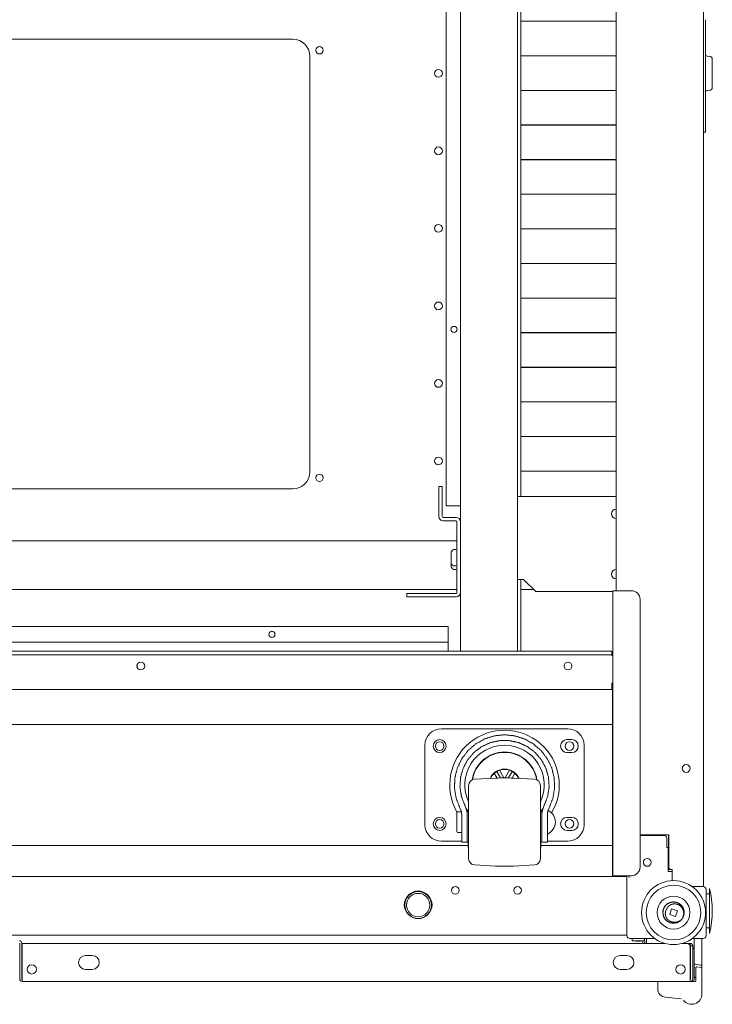
# Model space of a CAD drawing. Units: millimetres. Extents: x -7 to 10380, y -7 to 6431.
# Drawn here: x 4313 to 4713, y 401 to 970 of the extents above; entities that cross this region are included whole.
import ezdxf

# ---------------------------------------------------------------- set-up
doc = ezdxf.new("R2010")
doc.units = ezdxf.units.MM
doc.layers.add('Trimetric', color=7, linetype='Continuous')

msp = doc.modelspace()

# ---------------------------------------------------------------- linework, layer by layer
at = {"layer": 'Trimetric', "color": 193, "linetype": 'Continuous', "lineweight": 18}
for p, q in [((4708.11, 1408.86), (4708.11, 468.86)), ((4567.61, 679.77), (4567.61, 1272.85)), ((4600.61, 604.87), (4600.61, 1272.85)), ((4602.61, 694.37), (4602.61, 1272.86)), ((4657.61, 639.87), (4657.61, 1237.86)), ((4602.61, 604.87), (4602.61, 646.38)), ((4567.61, 604.87), (4567.61, 638.86)), ((4655.68, 475.16), (4655.68, 639.86)), ((4658.18, 639.86), (4666.48, 639.86)), ((4671.48, 634.86), (4671.48, 480.16)), ((3968.18, 604.86), (4653.18, 604.86)), ((4655.18, 604.86), (4655.18, 602.86)), ((3968.18, 602.86), (4653.18, 602.86)), ((4655.18, 602.36), (4655.68, 602.36)), ((4655.68, 586.36), (4655.18, 586.36)), ((4655.18, 585.36), (4655.18, 586.36)), ((4655.18, 582.86), (3966.18, 582.86)), ((4688.11, 498.76), (4671.48, 498.76)), ((4671.48, 498.46), (4685.21, 498.46)), ((4686.91, 496.76), (4686.91, 491.46)), ((4687.91, 498.76), (4687.91, 498.16)), ((4687.91, 478.86), (4687.91, 498.16)), ((4687.91, 498.16), (4688.11, 498.16)), ((4688.11, 479.86), (4688.11, 498.76)), ((4686.91, 491.46), (4687.71, 491.46)), ((4687.71, 491.46), (4687.71, 477.66)), ((4687.91, 478.86), (4689.11, 478.86)), ((4690.11, 478.86), (4689.11, 478.86)), ((4690.11, 472.35), (4690.11, 478.86)), ((4658.81, 474.66), (3962.42, 474.66)), ((4655.68, 474.66), (4655.68, 475.16)), ((4657.68, 474.66), (4657.68, 475.09)), ((4666.48, 475.16), (4658.18, 475.16)), ((4663.41, 474.66), (4658.81, 474.66)), ((4663.91, 440.56), (4663.91, 474.16)), ((4665.11, 474.16), (4665.11, 474.36)), ((4687.71, 477.66), (4690.11, 477.66)), ((4690.11, 472.35), (4690.11, 477.66)), ((4701.64, 468.86), (4706.41, 468.86)), ((4701.64, 468.86), (4707.91, 468.86)), ((4709.61, 467.16), (4709.61, 440.56)), ((4663.91, 440.86), (3957.38, 440.86)), ((4679.98, 438.86), (4665.61, 438.86)), ((4707.91, 438.86), (4701.64, 438.86))]:
    msp.add_line(p, q, dxfattribs=at)
at = {"layer": 'Trimetric', "color": 3, "linetype": 'Continuous', "lineweight": 18}
for p, q in [((4559.41, 1188.86), (4559.41, 688.86)), ((4657.61, 969.02), (4602.61, 969.02)), ((4602.61, 968.95), (4657.61, 968.95)), ((4657.61, 949.02), (4602.61, 949.02)), ((4602.61, 948.95), (4657.61, 948.95)), ((4657.61, 929.02), (4602.61, 929.02)), ((4602.61, 928.95), (4657.61, 928.95)), ((4657.61, 909.02), (4602.61, 909.02)), ((4602.61, 908.95), (4657.61, 908.95)), ((4657.61, 889.02), (4602.61, 889.02)), ((4602.61, 888.95), (4657.61, 888.95)), ((4657.61, 869.02), (4602.61, 869.02)), ((4602.61, 868.95), (4657.61, 868.95)), ((4657.61, 849.02), (4602.61, 849.02)), ((4602.61, 848.95), (4657.61, 848.95)), ((4657.61, 829.02), (4602.61, 829.02)), ((4602.61, 828.95), (4657.61, 828.95)), ((4657.61, 809.02), (4602.61, 809.02)), ((4602.61, 808.95), (4657.61, 808.95)), ((4657.61, 789.02), (4602.61, 789.02)), ((4602.61, 788.95), (4657.61, 788.95)), ((4657.61, 769.02), (4602.61, 769.02)), ((4602.61, 768.95), (4657.61, 768.95)), ((4657.61, 749.02), (4602.61, 749.02)), ((4602.61, 748.95), (4657.61, 748.95)), ((4657.61, 729.02), (4602.61, 729.02)), ((4602.61, 728.95), (4657.61, 728.95)), ((4657.61, 709.02), (4602.61, 709.02)), ((4602.61, 708.95), (4657.61, 708.95)), ((4559.41, 688.86), (4567.61, 688.86)), ((4565, 663.67), (4563.92, 663.67)), ((4563.92, 654.2), (4565, 654.2)), ((4563.92, 652.13), (4565, 652.13)), ((4560.61, 619.16), (4060.61, 619.16)), ((4560.61, 619.16), (4560.61, 610.16)), ((4560.61, 610.16), (4060.61, 610.16)), ((4560.61, 604.86), (4560.61, 610.16)), ((4380.7, 597.08), (4380.7, 595.65)), ((4380.77, 595.46), (4380.77, 597.27)), ((4655.18, 582.86), (4655.61, 582.86)), ((4655.61, 582.86), (4655.61, 563.11)), ((3968.61, 562.61), (4655.61, 562.61)), ((4556.61, 560.11), (4629.61, 560.11)), ((4655.61, 560.11), (4655.61, 495.11)), ((4632.01, 553.86), (4629.21, 553.86)), ((4547.11, 504.61), (4547.11, 550.61)), ((4629.21, 546.36), (4632.01, 546.36)), ((4639.11, 550.61), (4639.11, 504.61)), ((4587.18, 534.38), (4588.61, 535.41)), ((4588.61, 535.41), (4590.21, 536.13)), ((4588.61, 535.41), (4590.76, 531.69)), ((4592.76, 531.72), (4590.21, 536.13)), ((4596.01, 536.13), (4593.46, 531.72)), ((4597.61, 535.41), (4595.47, 531.69)), ((4596.01, 536.13), (4597.61, 535.41)), ((4597.61, 535.41), (4599.04, 534.38)), ((4587.88, 531.58), (4575.77, 530.95)), ((4587.18, 534.38), (4588.77, 531.63)), ((4597.45, 531.63), (4599.04, 534.38)), ((4610.45, 530.95), (4598.35, 531.58)), ((4568.36, 512.18), (4566.06, 512.18)), ((4567.88, 512.96), (4567.27, 514.45)), ((4571.2, 512.96), (4570.12, 515.9)), ((4616.1, 515.9), (4615.02, 512.96)), ((4618.95, 514.45), (4618.34, 512.96)), ((4632.01, 508.86), (4629.21, 508.86)), ((4629.21, 501.36), (4632.01, 501.36)), ((4568.36, 495.11), (4556.61, 495.11)), ((4566.06, 500.18), (4568.36, 500.18)), ((4629.61, 495.11), (4617.86, 495.11)), ((4052.17, 492.61), (4572.06, 492.61)), ((4571.56, 494.61), (4568.36, 494.61)), ((4571.56, 494.61), (4572.06, 494.61)), ((4572.06, 491.41), (4572.06, 494.61)), ((4572.06, 494.61), (4572.36, 494.61)), ((4572.06, 491.41), (4572.36, 491.41)), ((4613.86, 494.61), (4614.16, 494.61)), ((4613.86, 491.41), (4614.16, 491.41)), ((4614.16, 494.61), (4614.66, 494.61)), ((4614.16, 491.41), (4614.16, 494.61)), ((4614.16, 492.61), (4655.61, 492.61)), ((4617.86, 494.61), (4614.66, 494.61)), ((4655.61, 492.11), (4655.61, 474.66)), ((4575.77, 481.42), (4587.88, 480.78)), ((4598.35, 480.78), (4610.45, 481.42)), ((4688.61, 452.77), (4689.65, 456.02)), ((4689.65, 456.02), (4693.01, 454.95)), ((4691.97, 451.7), (4688.61, 452.77)), ((4693.01, 454.95), (4691.97, 451.7)), ((4675.26, 438.36), (4675.26, 436.06)), ((4702.76, 437.86), (4702.76, 424.58)), ((4707.26, 437.86), (4707.26, 423.96)), ((4702.76, 424.29), (4702.76, 417.09)), ((4703.17, 424.08), (4706.67, 423.47)), ((4703.76, 414.56), (4703.76, 422.08)), ((4706.85, 422.14), (4704.35, 422.58)), ((4707.26, 423.67), (4707.26, 421.64)), ((4707.26, 406.86), (4707.26, 421.64)), ((4702.76, 416.35), (4702.76, 414.86)), ((4681.66, 409.88), (4681.66, 413.56)), ((4700.51, 414.06), (4703.26, 414.06)), ((4701.38, 414.36), (4702.26, 414.36)), ((4695.15, 403.96), (4686.14, 404.91)), ((4695.2, 404.46), (4695.21, 404.46))]:
    msp.add_line(p, q, dxfattribs=at)
at = {"layer": 'Trimetric', "color": 40, "linetype": 'Continuous', "lineweight": 18}
for p, q in [((4709.31, 969.86), (4709.31, 907.86)), ((4712.2, 948.61), (4710.22, 948.78)), ((4710.22, 928.94), (4712.2, 929.12)), ((4709.31, 904.86), (4708.11, 904.86))]:
    msp.add_line(p, q, dxfattribs=at)
at = {"layer": 'Trimetric', "color": 71, "linetype": 'Continuous', "lineweight": 18}
for p, q in [((4150.61, 958.66), (4470.61, 958.66)), ((4480.61, 948.66), (4480.61, 708.66)), ((4470.61, 698.66), (4150.61, 698.66)), ((4565.6, 668.72), (4057.12, 668.72)), ((4565.6, 640.66), (4057.12, 640.66)), ((4609.81, 640.66), (4602.61, 640.66))]:
    msp.add_line(p, q, dxfattribs=at)
at = {"layer": 'Trimetric', "color": 122, "linetype": 'Continuous', "lineweight": 18}
for p, q in [((4555.11, 700.06), (4557.11, 700.06)), ((4555.11, 682.76), (4555.11, 697.06)), ((4557.11, 682.76), (4557.11, 697.06)), ((4565.11, 682.26), (4557.61, 682.26)), ((4565.11, 680.26), (4557.61, 680.26)), ((4565.61, 638.86), (4565.61, 679.76)), ((4567.61, 638.86), (4567.61, 679.76)), ((4536.61, 636.36), (4536.61, 638.36)), ((4539.61, 638.36), (4565.11, 638.36)), ((4539.61, 636.36), (4565.11, 636.36))]:
    msp.add_line(p, q, dxfattribs=at)
at = {"layer": 'Trimetric', "color": 43, "linetype": 'Continuous', "lineweight": 18}
for p, q in [((4600.61, 694.36), (4657.61, 694.36)), ((4600.61, 646.36), (4604.11, 646.36)), ((4604.11, 646.36), (4611.11, 639.36)), ((4655.68, 639.36), (4611.11, 639.36))]:
    msp.add_line(p, q, dxfattribs=at)
at = {"layer": 'Trimetric', "color": 252, "linetype": 'Continuous', "lineweight": 18}
for p, q in [((4672.96, 498.46), (4672.96, 498.76)), ((4669.27, 437.6), (4669.27, 437.4)), ((4671.73, 437.4), (4671.73, 437.6))]:
    msp.add_line(p, q, dxfattribs=at)
at = {"layer": 'Trimetric', "color": 1, "linetype": 'Continuous', "lineweight": 18}
msp.add_line((4665.03, 474.66), (4665.08, 474.66), dxfattribs=at)
at = {"layer": 'Trimetric', "color": 2, "linetype": 'Continuous', "lineweight": 18}
for p, q in [((4711.61, 464.61), (4709.61, 464.61)), ((4709.61, 445.11), (4711.61, 445.11))]:
    msp.add_line(p, q, dxfattribs=at)
at = {"layer": 'Trimetric', "color": 30, "linetype": 'Continuous', "lineweight": 18}
for p, q in [((4666.88, 438.86), (4666.88, 437.6)), ((4674.12, 437.6), (4674.12, 438.86)), ((4673.14, 436.18), (4673.14, 437.6)), ((4673.58, 437.35), (4673.58, 437.6)), ((4673.72, 437.6), (4673.98, 437.6)), ((4673.98, 437.6), (4674.24, 437.35)), ((4674.24, 436.18), (4674.24, 437.35))]:
    msp.add_line(p, q, dxfattribs=at)
at = {"layer": 'Trimetric', "color": 151, "linetype": 'Continuous', "lineweight": 18}
for p, q in [((4312.81, 415.46), (4312.81, 436.16)), ((4314.01, 415.46), (4314.01, 436.16)), ((4685.77, 436.06), (4314.21, 436.06)), ((4314.21, 434.66), (4314.21, 415.46)), ((4698.76, 436.06), (4695.85, 436.06)), ((4700.51, 436.06), (4698.76, 436.06)), ((4700.51, 434.86), (4700.35, 434.86)), ((4700.51, 436.06), (4700.51, 434.86)), ((4700.51, 415.46), (4700.51, 434.66)), ((4700.71, 434.66), (4701.91, 434.66)), ((4700.71, 434.66), (4700.71, 415.46)), ((4701.91, 434.66), (4701.91, 415.46)), ((4354.81, 429.06), (4350.81, 429.06)), ((4663.91, 429.06), (4659.91, 429.06)), ((4350.81, 421.06), (4354.81, 421.06)), ((4659.91, 421.06), (4663.91, 421.06)), ((4314.21, 415.26), (4314.21, 414.06)), ((4700.51, 414.06), (4314.21, 414.06)), ((4700.51, 415.26), (4700.51, 414.06))]:
    msp.add_line(p, q, dxfattribs=at)
at = {"layer": 'Trimetric', "color": 71, "linetype": 'Continuous', "lineweight": 18}
for centre, radius in [((4486.11, 952.16), 2.12), ((4554.91, 938.86), 2.25), ((4554.91, 894.06), 2.25), ((4554.91, 849.26), 2.25), ((4554.91, 804.46), 2.25), ((4554.91, 759.66), 2.25), ((4554.91, 714.86), 2.25), ((4486.11, 705.16), 2.12)]:
    msp.add_circle(centre, radius, dxfattribs=at)
at = {"layer": 'Trimetric', "color": 3, "linetype": 'Continuous', "lineweight": 18}
for centre, radius in [((4563.91, 790.86), 1.75), ((4458.61, 614.66), 1.75), ((4555.61, 550.11), 3.75), ((4555.61, 550.11), 2.5), ((4630.61, 550.11), 2.5), ((4555.61, 505.11), 3.75), ((4555.61, 505.11), 2.5), ((4630.61, 505.11), 2.5), ((4690.81, 453.86), 18.5), ((4690.81, 453.86), 15.78), ((4690.81, 453.86), 9.5)]:
    msp.add_circle(centre, radius, dxfattribs=at)
at = {"layer": 'Trimetric', "color": 193, "linetype": 'Continuous', "lineweight": 18}
for centre in [(4382.83, 596.36), (4698.11, 537.16), (4675.61, 482.86)]:
    msp.add_circle(centre, 2.25, dxfattribs=at)
at = {"layer": 'Trimetric', "color": 2, "linetype": 'Continuous', "lineweight": 18}
for radius in [7.75, 6.75]:
    msp.add_circle((4543.18, 458.23), radius, dxfattribs=at)
at = {"layer": 'Trimetric', "color": 151, "linetype": 'Continuous', "lineweight": 18}
for centre in [(4319.81, 421.06), (4694.91, 421.06)]:
    msp.add_circle(centre, 2.7, dxfattribs=at)
at = {"layer": 'Trimetric', "color": 71, "linetype": 'Continuous', "lineweight": 18}
for centre, start, end in [((4470.61, 948.66), 0, 90), ((4470.61, 708.66), 270, 0)]:
    msp.add_arc(centre, 10, start, end, dxfattribs=at)
at = {"layer": 'Trimetric', "color": 40, "linetype": 'Continuous', "lineweight": 18}
for centre, start, end in [((4710.31, 949.78), 180, 265), ((4712.11, 947.61), 0, 85), ((4710.31, 927.95), 95, 180), ((4712.11, 930.11), 275, 0)]:
    msp.add_arc(centre, 1, start, end, dxfattribs=at)
at = {"layer": 'Trimetric', "color": 43, "linetype": 'Continuous', "lineweight": 18}
for centre in [(4657.61, 684.36), (4657.61, 649.36)]:
    msp.add_arc(centre, 2.7, 90, 270, dxfattribs=at)
at = {"layer": 'Trimetric', "color": 122, "linetype": 'Continuous', "lineweight": 18}
for centre, radius, start, end in [((4557.61, 682.76), 2.5, 180, 270), ((4557.61, 682.76), 0.5, 180, 270), ((4565.11, 679.76), 2.5, 0, 90), ((4565.11, 679.76), 0.5, 0, 90), ((4565.11, 638.86), 0.5, 270, 0), ((4565.11, 638.86), 2.5, 270, 0)]:
    msp.add_arc(centre, radius, start, end, dxfattribs=at)
at = {"layer": 'Trimetric', "color": 3, "linetype": 'Continuous', "lineweight": 18}
for centre, radius, start, end in [((4564.55, 661.48), 2.32, 111.5446, 180), ((4563.92, 663.07), 0.608, 90, 111.5446), ((4565, 663.07), 0.608, 0, 90), ((4564.55, 656.4), 2.32, 180, 248.4554), ((4565, 654.81), 0.608, 270, 0), ((4564.55, 654.33), 2.32, 180, 248.4554), ((4563.92, 654.81), 0.608, 248.4554, 270), ((4563.92, 652.74), 0.608, 248.4554, 270), ((4565, 652.74), 0.608, 270, 0), ((4556.61, 550.61), 9.5, 90, 180), ((4593.11, 527.61), 31.66, 329.2875, 209.7225), ((4629.61, 550.61), 9.5, 0, 90), ((4629.21, 550.11), 3.75, 90, 270), ((4632.01, 550.11), 3.75, 270, 90), ((4593.11, 527.61), 22.96, 90, 205.335), ((4593.11, 527.61), 19, 8.955, 171.045), ((4593.11, 527.61), 18.81, 9.3544, 170.6456), ((4593.11, 527.61), 22.96, 334.665, 90), ((4593.11, 527.61), 9.19, 24.4631, 155.5369), ((4593.11, 527.61), 9, 71.2123, 108.7877), ((4575.96, 527.35), 3.6, 93, 180), ((4593.11, 527.61), 9, 131.2123, 154.8989), ((4593.11, 431.72), 100, 87, 93), ((4593.11, 527.61), 9, 25.1011, 48.7877), ((4610.26, 527.35), 3.6, 0, 87), ((4566.06, 511.68), 0.5, 90, 180), ((4593.11, 527.61), 26, 211.1173, 217.0534), ((4593.11, 527.61), 26, 322.9466, 328.8827), ((4614.57, 505.89), 8, 2.0777, 61.4757), ((4629.21, 505.11), 3.75, 90, 270), ((4632.01, 505.11), 3.75, 270, 90), ((4556.61, 504.61), 9.5, 180, 270), ((4614.57, 506.47), 8, 294.3206, 357.9223), ((4629.61, 504.61), 9.5, 270, 0), ((4566.06, 500.68), 0.5, 180, 270), ((4575.96, 485.01), 3.6, 180, 267), ((4610.26, 485.01), 3.6, 273, 0), ((4593.11, 580.65), 100, 267, 273), ((4690.81, 453.86), 6.18, 344.3485, 232.7797), ((4690.81, 453.86), 6.18, 232.7797, 236.9567), ((4690.81, 453.86), 6.18, 236.9567, 291.9091), ((4675.76, 438.36), 0.5, 90, 180), ((4703.26, 438.36), 0.5, 90, 180), ((4706.76, 438.36), 0.5, 0, 90), ((4697.01, 412.6), 21.06, 75.2087, 76.5488), ((4703.26, 424.58), 0.5, 180, 260), ((4704.26, 422.08), 0.5, 80, 180), ((4706.76, 423.96), 0.5, 260, 350), ((4706.76, 421.64), 0.5, 0, 80), ((4706.76, 423.96), 0.5, 350, 0), ((4682.16, 413.56), 0.5, 90, 180), ((4686.66, 409.88), 5, 180, 264.0239), ((4703.26, 414.56), 0.5, 270, 0), ((4701.26, 406.86), 6, 217.6382, 0), ((4695.1, 403.47), 0.5, 83.3819, 84.0239)]:
    msp.add_arc(centre, radius, start, end, dxfattribs=at)
at = {"layer": 'Trimetric', "color": 193, "linetype": 'Continuous', "lineweight": 18}
for centre, radius, start, end in [((4666.48, 634.86), 5, 0, 90), ((4629.83, 596.36), 2.25, 90, 270), ((4629.83, 596.36), 2.25, 270, 90), ((4685.21, 496.76), 1.7, 0, 90), ((4666.48, 480.16), 5, 270, 0), ((4689.11, 479.86), 1, 180, 270), ((4658.81, 476.36), 1.7, 224.9016, 270), ((4663.41, 474.16), 0.5, 0, 90), ((4663.41, 474.16), 1.7, 0, 36.0323), ((4663.61, 474.36), 1.5, 0, 32.2312), ((4564.68, 466.66), 2.2, 90, 270), ((4564.68, 466.66), 2.2, 270, 90), ((4600.68, 466.66), 2.2, 90, 270), ((4600.68, 466.66), 2.2, 270, 90), ((4707.91, 467.16), 1.7, 0, 90), ((4543.18, 458.36), 8, 90, 270), ((4543.18, 458.36), 8, 270, 90), ((4665.61, 440.56), 1.7, 180, 270), ((4707.91, 440.56), 1.7, 270, 0)]:
    msp.add_arc(centre, radius, start, end, dxfattribs=at)
at = {"layer": 'Trimetric', "color": 2, "linetype": 'Continuous', "lineweight": 18}
msp.add_arc((4660.28, 454.86), 52.95, 345.7885, 14.2115, dxfattribs=at)
at = {"layer": 'Trimetric', "color": 151, "linetype": 'Continuous', "lineweight": 18}
for centre, radius, start, end in [((4312.61, 436.16), 1.4, 0, 90), ((4699.31, 432.86), 1.4, 0, 31.0036), ((4350.81, 425.06), 4, 90, 270), ((4354.81, 425.06), 4, 270, 90), ((4659.91, 425.06), 4, 90, 270), ((4663.91, 425.06), 4, 270, 90), ((4314.21, 415.46), 1.4, 180, 270), ((4314.21, 415.46), 0.2, 180, 270), ((4700.51, 415.46), 1.4, 270, 0), ((4700.51, 415.46), 0.2, 270, 0)]:
    msp.add_arc(centre, radius, start, end, dxfattribs=at)
at = {"layer": 'Trimetric', "color": 40, "linetype": 'Continuous', "lineweight": 18}
msp.add_open_spline([(4713.11, 947.61), (4713.11, 946.75), (4713.11, 940.81), (4713.11, 933.41), (4713.11, 930.11)], degree=1, knots=[0, 0, 0.049588, 0.38885, 0.811789, 1, 1], dxfattribs=at)
msp.add_open_spline([(4709.31, 907.86), (4709.31, 904.86)], degree=1, dxfattribs=at)
at = {"layer": 'Trimetric', "color": 122, "linetype": 'Continuous', "lineweight": 18}
for points in [[(4555.11, 697.06), (4555.11, 700.06)], [(4557.11, 700.06), (4557.11, 697.06)], [(4536.61, 638.36), (4539.61, 638.36)], [(4539.61, 636.36), (4536.61, 636.36)]]:
    msp.add_open_spline(points, degree=1, dxfattribs=at)
at = {"layer": 'Trimetric', "color": 3, "linetype": 'Continuous', "lineweight": 18}
for points in [[(4562.23, 660.21), (4562.23, 661.48)], [(4562.23, 657.67), (4562.23, 660.21)], [(4562.23, 656.4), (4562.23, 657.67)], [(4562.23, 655.6), (4562.23, 656.4)], [(4562.23, 654.33), (4562.23, 655.6)], [(4655.61, 563.11), (4655.61, 562.61)], [(4655.61, 562.61), (4655.61, 560.11)], [(4655.61, 495.11), (4655.61, 492.61)], [(4655.61, 492.61), (4655.61, 492.11)], [(4702.76, 438.36), (4702.76, 437.86)], [(4707.26, 437.86), (4707.26, 438.36)], [(4702.76, 433.51), (4702.26, 433.51)]]:
    msp.add_open_spline(points, degree=1, dxfattribs=at)
at = {"layer": 'Trimetric', "color": 193, "linetype": 'Continuous', "lineweight": 18}
for points in [[(4655.68, 639.86), (4658.18, 639.86)], [(4653.18, 604.86), (4655.18, 604.86)], [(4655.18, 602.86), (4653.18, 602.86)], [(4655.18, 602.36), (4655.18, 602.86)], [(4655.18, 585.36), (4655.18, 582.86)], [(4655.68, 584.86), (4655.18, 584.86)], [(4655.61, 477.66), (4655.68, 477.66)], [(4658.18, 475.16), (4655.68, 475.16)], [(4708.11, 468.86), (4707.91, 468.86)]]:
    msp.add_open_spline(points, degree=1, dxfattribs=at)
at = {"layer": 'Trimetric', "color": 3, "linetype": 'Continuous', "lineweight": 18}
for points, knots in [([(4567.27, 514.45), (4565.14, 519.96), (4564.17, 525.79), (4564.4, 531.7), (4565.83, 537.44), (4568.39, 542.77), (4571.97, 547.47), (4576.44, 551.34), (4581.59, 554.23), (4587.23, 556.01), (4593.11, 556.61), (4598.99, 556.01), (4604.63, 554.23), (4609.79, 551.34), (4614.25, 547.47), (4617.84, 542.77), (4620.4, 537.44), (4621.82, 531.7), (4622.05, 525.79), (4621.08, 519.96), (4618.95, 514.45)], [0, 0, 0.05, 0.1, 0.150001, 0.2, 0.250001, 0.3, 0.35, 0.399999, 0.449999, 0.499999, 0.549999, 0.600001, 0.65, 0.7, 0.749999, 0.8, 0.849999, 0.9, 0.95, 1, 1]), ([(4570.12, 515.9), (4568.15, 521.07), (4567.33, 526.55), (4567.7, 532.07), (4569.24, 537.39), (4571.87, 542.26), (4575.48, 546.45), (4579.91, 549.78), (4584.94, 552.08), (4590.34, 553.26), (4595.88, 553.26), (4601.29, 552.08), (4606.32, 549.78), (4610.74, 546.45), (4614.35, 542.26), (4616.99, 537.39), (4618.52, 532.07), (4618.89, 526.55), (4618.07, 521.07), (4616.1, 515.9)], [0, 0, 0.052632, 0.105263, 0.157895, 0.210527, 0.263159, 0.315789, 0.36842, 0.421052, 0.473686, 0.526315, 0.578948, 0.63158, 0.684212, 0.736842, 0.789474, 0.842106, 0.894737, 0.947368, 1, 1]), ([(4572.36, 485.01), (4572.36, 488.37), (4572.36, 497.39), (4572.36, 509.2), (4572.36, 520.05), (4572.36, 526.5), (4572.36, 527.35)], [0, 0, 0.079373, 0.292292, 0.571157, 0.827431, 0.979747, 1, 1]), ([(4613.86, 527.35), (4613.86, 523.99), (4613.86, 514.98), (4613.86, 503.17), (4613.86, 492.32), (4613.86, 485.87), (4613.86, 485.01)], [0, 0, 0.079373, 0.292292, 0.571157, 0.827431, 0.979747, 1, 1]), ([(4568.36, 509.91), (4568.35, 510.33), (4568.33, 510.74), (4568.29, 511.14), (4568.23, 511.52), (4568.16, 511.9), (4568.08, 512.26), (4568.06, 512.35), (4568.03, 512.44), (4568.01, 512.53), (4567.99, 512.62), (4567.94, 512.79), (4567.88, 512.96)], [0, 0, 0.135732, 0.267924, 0.396907, 0.522919, 0.646177, 0.766837, 0.796618, 0.826243, 0.855703, 0.884974, 0.942909, 1, 1]), ([(4571.56, 509.91), (4571.55, 510.33), (4571.54, 510.74), (4571.5, 511.14), (4571.46, 511.52), (4571.41, 511.9), (4571.35, 512.26), (4571.28, 512.62), (4571.2, 512.96)], [0, 0, 0.136454, 0.269306, 0.398781, 0.525031, 0.648197, 0.768364, 0.885635, 1, 1]), ([(4615.02, 512.96), (4614.94, 512.62), (4614.87, 512.26), (4614.81, 511.9), (4614.76, 511.52), (4614.72, 511.14), (4614.69, 510.74), (4614.67, 510.33), (4614.66, 509.91)], [0, 0, 0.114365, 0.231636, 0.351802, 0.474968, 0.601218, 0.730693, 0.863545, 1, 1]), ([(4618.34, 512.96), (4618.24, 512.62), (4618.14, 512.27), (4618.06, 511.91), (4617.99, 511.53), (4617.94, 511.14), (4617.9, 510.74), (4617.89, 510.64), (4617.88, 510.54), (4617.88, 510.44), (4617.87, 510.33), (4617.86, 510.12), (4617.86, 509.91)], [0, 0, 0.114567, 0.231818, 0.351854, 0.474861, 0.601017, 0.730606, 0.763569, 0.79678, 0.830224, 0.863863, 0.931606, 1, 1]), ([(4565.56, 500.68), (4565.56, 504.48), (4565.56, 507.88), (4565.56, 511.68)], [0, 0, 0.345602, 0.654582, 1, 1]), ([(4568.36, 494.61), (4568.36, 495.46), (4568.36, 501.46), (4568.36, 509.91)], [0, 0, 0.05521, 0.447339, 1, 1]), ([(4571.56, 494.61), (4571.56, 495.46), (4571.56, 501.46), (4571.56, 509.91)], [0, 0, 0.05521, 0.447339, 1, 1]), ([(4614.66, 509.91), (4614.66, 505.69), (4614.66, 497.86), (4614.66, 494.61)], [0, 0, 0.275956, 0.787632, 1, 1]), ([(4617.86, 509.91), (4617.86, 505.69), (4617.86, 497.86), (4617.86, 494.61)], [0, 0, 0.275956, 0.787632, 1, 1]), ([(4696.16, 450.81), (4696, 450.53), (4695.82, 450.27), (4694.46, 448.9), (4692.75, 448.01), (4690.85, 447.7), (4688.94, 447.99), (4687.22, 448.86), (4685.85, 450.21), (4684.96, 451.93), (4684.65, 453.83), (4684.94, 455.73), (4685.81, 457.46), (4687.16, 458.83), (4688.87, 459.71), (4690.78, 460.03), (4692.68, 459.73), (4694.41, 458.87), (4695.78, 457.51), (4696.66, 455.8), (4696.97, 453.9), (4696.16, 450.81)], [0, 0, 0.008372, 0.016682, 0.066706, 0.116735, 0.166763, 0.21679, 0.266817, 0.316843, 0.366869, 0.416896, 0.466923, 0.516947, 0.566976, 0.616998, 0.667026, 0.717053, 0.76708, 0.817107, 0.867132, 0.917158, 1, 1]), ([(4696.16, 450.81), (4696.01, 450.6), (4695.85, 450.39), (4695.76, 450.29), (4695.68, 450.19), (4695.59, 450.1), (4695.5, 450), (4695.31, 449.82), (4695.12, 449.65), (4695.02, 449.57), (4694.91, 449.48), (4694.86, 449.44), (4694.81, 449.41), (4694.76, 449.37), (4694.7, 449.33), (4694.48, 449.18), (4694.26, 449.04), (4694.03, 448.92), (4693.8, 448.8), (4693.56, 448.7), (4693.32, 448.6), (4693.2, 448.56), (4693.07, 448.52), (4693.01, 448.5), (4692.95, 448.48), (4692.88, 448.46), (4692.82, 448.44), (4692.69, 448.41), (4692.56, 448.38), (4692.44, 448.35), (4692.31, 448.33), (4692.05, 448.29), (4691.79, 448.27), (4691.53, 448.25), (4691.27, 448.25), (4691.14, 448.26), (4691.01, 448.26), (4690.94, 448.27), (4690.88, 448.27), (4690.81, 448.28), (4690.75, 448.29), (4690.49, 448.32), (4690.23, 448.37), (4689.98, 448.43), (4689.73, 448.5), (4689.48, 448.58), (4689.23, 448.68), (4689.17, 448.7), (4689.11, 448.73), (4689.05, 448.76), (4688.99, 448.78), (4688.87, 448.84), (4688.76, 448.9), (4688.53, 449.03), (4688.31, 449.17), (4688.1, 449.32), (4687.9, 449.48), (4687.8, 449.57), (4687.7, 449.66), (4687.65, 449.7), (4687.6, 449.75), (4687.56, 449.79), (4687.51, 449.84), (4687.33, 450.03), (4687.16, 450.23), (4687, 450.44), (4686.86, 450.65), (4686.72, 450.87), (4686.59, 451.11), (4686.56, 451.16), (4686.54, 451.22), (4686.51, 451.28), (4686.48, 451.34), (4686.43, 451.46), (4686.38, 451.59), (4686.29, 451.83), (4686.22, 452.08), (4686.16, 452.34), (4686.12, 452.59), (4686.1, 452.72), (4686.08, 452.85), (4686.08, 452.92), (4686.07, 452.98), (4686.07, 453.05), (4686.07, 453.12), (4686.06, 453.38), (4686.07, 453.64), (4686.08, 453.77), (4686.1, 453.9), (4686.11, 454.03), (4686.13, 454.16), (4686.16, 454.28), (4686.19, 454.41), (4686.2, 454.48), (4686.22, 454.54), (4686.24, 454.6), (4686.26, 454.67), (4686.34, 454.92), (4686.44, 455.16), (4686.55, 455.39), (4686.67, 455.62), (4686.81, 455.84), (4686.96, 456.06)], [0, 0, 0.01571, 0.031352, 0.039139, 0.046926, 0.054692, 0.062464, 0.078008, 0.093585, 0.101398, 0.109225, 0.113158, 0.117087, 0.121029, 0.124969, 0.140679, 0.156297, 0.17186, 0.187414, 0.202957, 0.218553, 0.226371, 0.234213, 0.238144, 0.242083, 0.246029, 0.249963, 0.257817, 0.265648, 0.27346, 0.281236, 0.296797, 0.312328, 0.327883, 0.343475, 0.351304, 0.359161, 0.363103, 0.367049, 0.370998, 0.374914, 0.39057, 0.406164, 0.421728, 0.437297, 0.452886, 0.468552, 0.472498, 0.476443, 0.480371, 0.484317, 0.492155, 0.499978, 0.515564, 0.531108, 0.546635, 0.562214, 0.570026, 0.57786, 0.58178, 0.585714, 0.589664, 0.59361, 0.609301, 0.624902, 0.640477, 0.656047, 0.671643, 0.687326, 0.691261, 0.695206, 0.69915, 0.703084, 0.710928, 0.718747, 0.734331, 0.749884, 0.765441, 0.781057, 0.788901, 0.796777, 0.800726, 0.804665, 0.808595, 0.812519, 0.828157, 0.843739, 0.851522, 0.859311, 0.867106, 0.874918, 0.882753, 0.890614, 0.894561, 0.89851, 0.902454, 0.906385, 0.922035, 0.937595, 0.953121, 0.968659, 0.984274, 1, 1]), ([(4686.96, 456.06), (4687.01, 456.18), (4687.07, 456.3), (4687.13, 456.42), (4687.19, 456.53), (4687.33, 456.75), (4687.47, 456.97), (4687.55, 457.07), (4687.63, 457.17), (4687.68, 457.22), (4687.72, 457.27), (4687.76, 457.32), (4687.81, 457.37), (4687.99, 457.56), (4688.18, 457.74), (4688.38, 457.9), (4688.59, 458.06), (4688.7, 458.13), (4688.81, 458.2), (4688.87, 458.23), (4688.93, 458.27), (4688.98, 458.3), (4689.04, 458.33), (4689.28, 458.45), (4689.52, 458.55), (4689.76, 458.64), (4690.01, 458.72), (4690.14, 458.75), (4690.26, 458.78), (4690.33, 458.8), (4690.39, 458.81), (4690.46, 458.82), (4690.52, 458.83), (4690.78, 458.87), (4691.04, 458.89), (4691.3, 458.9), (4691.56, 458.9), (4691.69, 458.89), (4691.82, 458.88), (4691.89, 458.88), (4691.95, 458.87), (4692.02, 458.86), (4692.08, 458.85), (4692.34, 458.81), (4692.6, 458.75), (4692.85, 458.68), (4693.09, 458.6), (4693.34, 458.5), (4693.58, 458.4), (4693.64, 458.37), (4693.7, 458.34), (4693.75, 458.31), (4693.81, 458.28), (4693.93, 458.22), (4694.04, 458.15), (4694.26, 458.01), (4694.47, 457.86), (4694.68, 457.7), (4694.87, 457.53), (4694.97, 457.44), (4695.06, 457.35), (4695.11, 457.3), (4695.16, 457.26), (4695.2, 457.21), (4695.24, 457.16), (4695.42, 456.96), (4695.58, 456.76), (4695.73, 456.54), (4695.87, 456.33), (4695.94, 456.21), (4696, 456.1), (4696.06, 455.98), (4696.12, 455.87), (4696.23, 455.63), (4696.33, 455.39), (4696.42, 455.14), (4696.5, 454.89), (4696.56, 454.64), (4696.62, 454.39), (4696.64, 454.26), (4696.66, 454.13), (4696.67, 454.06), (4696.67, 454), (4696.68, 453.93), (4696.69, 453.87), (4696.71, 453.61), (4696.71, 453.35), (4696.71, 453.09), (4696.69, 452.83), (4696.67, 452.57), (4696.63, 452.31), (4696.6, 452.18), (4696.58, 452.05), (4696.55, 451.92), (4696.52, 451.79), (4696.44, 451.54), (4696.36, 451.29), (4696.27, 451.05), (4696.16, 450.81)], [0, 0, 0.007875, 0.015721, 0.02354, 0.031339, 0.046904, 0.062471, 0.070278, 0.0781, 0.082026, 0.085956, 0.0899, 0.09383, 0.109518, 0.125119, 0.140689, 0.156262, 0.164079, 0.171919, 0.175838, 0.179769, 0.183711, 0.187646, 0.20332, 0.218924, 0.234499, 0.250071, 0.257891, 0.265739, 0.269666, 0.273602, 0.277528, 0.281464, 0.297125, 0.312709, 0.32826, 0.34382, 0.35162, 0.359433, 0.363367, 0.367286, 0.371211, 0.375163, 0.390852, 0.406457, 0.422032, 0.437591, 0.453191, 0.468855, 0.472802, 0.476733, 0.480665, 0.48458, 0.492414, 0.500205, 0.515777, 0.531313, 0.546869, 0.562466, 0.57031, 0.578163, 0.5821, 0.586035, 0.589959, 0.593866, 0.609493, 0.625056, 0.640617, 0.656187, 0.66399, 0.671803, 0.679644, 0.687502, 0.703198, 0.718794, 0.734351, 0.749879, 0.765427, 0.781017, 0.788841, 0.796691, 0.800624, 0.80456, 0.808484, 0.812406, 0.828037, 0.84361, 0.859161, 0.874716, 0.890302, 0.905953, 0.913812, 0.921674, 0.929522, 0.937357, 0.953001, 0.968637, 0.984293, 1, 1]), ([(4694.07, 458.9), (4694.93, 458.22), (4695.65, 457.42), (4696.56, 455.57)], [0, 0, 0.258062, 0.512987, 1, 1]), ([(4702.39, 432.96), (4702.39, 432.97), (4702.39, 432.97), (4702.39, 432.97), (4702.39, 432.97), (4702.39, 432.97), (4702.39, 432.97), (4702.39, 432.97), (4702.39, 432.97), (4702.39, 432.97), (4702.39, 432.98), (4702.39, 432.98), (4702.39, 432.98), (4702.39, 432.98), (4702.39, 432.98), (4702.38, 432.98), (4702.38, 432.98), (4702.38, 432.99), (4702.38, 432.99), (4702.38, 432.99), (4702.38, 432.99), (4702.38, 432.99), (4702.38, 433), (4702.38, 433), (4702.38, 433), (4702.38, 433), (4702.38, 433), (4702.38, 433.01), (4702.38, 433.01), (4702.38, 433.01), (4702.38, 433.01), (4702.38, 433.02), (4702.38, 433.02), (4702.37, 433.02), (4702.37, 433.03), (4702.37, 433.03), (4702.37, 433.03), (4702.37, 433.03), (4702.37, 433.04), (4702.37, 433.04), (4702.37, 433.04), (4702.37, 433.05), (4702.37, 433.05), (4702.37, 433.06), (4702.37, 433.06), (4702.37, 433.06), (4702.36, 433.07), (4702.36, 433.07), (4702.36, 433.07), (4702.36, 433.08), (4702.36, 433.08), (4702.36, 433.09), (4702.36, 433.09), (4702.36, 433.1), (4702.36, 433.1), (4702.36, 433.1), (4702.35, 433.11), (4702.35, 433.11), (4702.35, 433.12), (4702.35, 433.12), (4702.35, 433.13), (4702.35, 433.13), (4702.35, 433.14), (4702.34, 433.15), (4702.34, 433.17), (4702.33, 433.19), (4702.33, 433.21), (4702.32, 433.24), (4702.32, 433.26), (4702.31, 433.29), (4702.31, 433.31), (4702.31, 433.32), (4702.31, 433.32), (4702.3, 433.32), (4702.3, 433.33), (4702.3, 433.33), (4702.3, 433.34), (4702.3, 433.34), (4702.3, 433.35), (4702.3, 433.35), (4702.3, 433.36), (4702.3, 433.37), (4702.29, 433.37), (4702.29, 433.38), (4702.29, 433.39), (4702.29, 433.4), (4702.29, 433.4), (4702.28, 433.41), (4702.28, 433.42), (4702.28, 433.44), (4702.27, 433.46), (4702.27, 433.49), (4702.26, 433.5), (4702.26, 433.51)], [0, 0, 0.001578, 0.003089, 0.004994, 0.007616, 0.010533, 0.01218, 0.013939, 0.015862, 0.017926, 0.02013, 0.022406, 0.024823, 0.027382, 0.030085, 0.032859, 0.035776, 0.039001, 0.042134, 0.045411, 0.04898, 0.052546, 0.056323, 0.060106, 0.064163, 0.06836, 0.072578, 0.076987, 0.081538, 0.08623, 0.090993, 0.095865, 0.100912, 0.106266, 0.111599, 0.117004, 0.122623, 0.128315, 0.134149, 0.14027, 0.14632, 0.152651, 0.158989, 0.165603, 0.172157, 0.179053, 0.186021, 0.193008, 0.200188, 0.207582, 0.215046, 0.222654, 0.230403, 0.238225, 0.246189, 0.254296, 0.262475, 0.27101, 0.279476, 0.288084, 0.296902, 0.305726, 0.314756, 0.346755, 0.379887, 0.417068, 0.455247, 0.497484, 0.540853, 0.588423, 0.636983, 0.642173, 0.647292, 0.653847, 0.66046, 0.668424, 0.67646, 0.685915, 0.695314, 0.706124, 0.717146, 0.729462, 0.741903, 0.755702, 0.769707, 0.784941, 0.800369, 0.817228, 0.83429, 0.871194, 0.911032, 0.953985, 0.977092, 1, 1]), ([(4703.17, 423.94), (4703.09, 423.96), (4703.01, 423.98), (4702.94, 424.02), (4702.88, 424.06), (4702.83, 424.11), (4702.79, 424.17), (4702.77, 424.23), (4702.76, 424.29)], [0, 0, 0.146116, 0.287757, 0.422955, 0.551693, 0.67261, 0.786378, 0.894701, 1, 1]), ([(4707.26, 423.67), (4707.26, 423.63), (4707.25, 423.59), (4707.24, 423.56), (4707.21, 423.52), (4707.19, 423.49), (4707.16, 423.46), (4707.12, 423.43), (4707.08, 423.4), (4707.04, 423.38), (4706.99, 423.36), (4706.94, 423.34), (4706.89, 423.33), (4706.84, 423.32), (4706.78, 423.32), (4706.73, 423.32), (4706.67, 423.32)], [0, 0, 0.050722, 0.101948, 0.154284, 0.208436, 0.264174, 0.322575, 0.382817, 0.445362, 0.510196, 0.577008, 0.645391, 0.715337, 0.785998, 0.85736, 0.928987, 1, 1]), ([(4702.76, 417.09), (4702.77, 417.03), (4702.79, 416.97), (4702.83, 416.91), (4702.88, 416.86), (4702.94, 416.82), (4703.01, 416.78), (4703.09, 416.76), (4703.17, 416.74)], [0, 0, 0.105299, 0.213622, 0.32739, 0.448307, 0.577045, 0.712243, 0.853884, 1, 1]), ([(4703.26, 416.35), (4703.16, 416.35), (4703.07, 416.35), (4702.98, 416.35), (4702.91, 416.35), (4702.88, 416.35), (4702.82, 416.35), (4702.78, 416.35), (4702.76, 416.35), (4702.76, 416.35)], [0, 0, 0.195235, 0.382528, 0.555923, 0.707478, 0.772998, 0.882197, 0.956982, 0.995367, 1, 1])]:
    msp.add_open_spline(points, degree=1, knots=knots, dxfattribs=at)
at = {"layer": 'Trimetric', "color": 2, "linetype": 'Continuous', "lineweight": 18}
msp.add_open_spline([(4711.61, 441.86), (4711.61, 442.85), (4711.61, 449.89), (4711.61, 459.84), (4711.61, 466.87), (4711.61, 467.86)], degree=1, knots=[0, 0, 0.038061, 0.308647, 0.69132, 0.961926, 1, 1], dxfattribs=at)
at = {"layer": 'Trimetric', "color": 151, "linetype": 'Continuous', "lineweight": 18}
for points in [[(4314.21, 434.66), (4314.21, 436.06)], [(4314.21, 415.26), (4314.21, 415.46)], [(4700.51, 415.46), (4700.51, 415.26)]]:
    msp.add_open_spline(points, degree=1, dxfattribs=at)
at = {"layer": 'Trimetric', "color": 30, "linetype": 'Continuous', "lineweight": 18}
for points, knots in [([(4666.88, 437.6), (4668.15, 437.6), (4673.58, 437.6)], [0, 0, 0.18884, 1, 1]), ([(4673.58, 437.35), (4673.59, 437.45), (4673.63, 437.53), (4673.67, 437.58), (4673.72, 437.6)], [0, 0, 0.329807, 0.613844, 0.833378, 1, 1]), ([(4674.07, 437.63), (4674.19, 437.53), (4674.24, 437.39)], [0, 0, 0.499783, 1, 1])]:
    msp.add_open_spline(points, degree=1, knots=knots, dxfattribs=at)
at = {"layer": 'Trimetric', "color": 252, "linetype": 'Continuous', "lineweight": 18}
for points in [[(4670.5, 437.4), (4669.27, 437.4)], [(4671.73, 437.4), (4670.5, 437.4)]]:
    msp.add_open_spline(points, degree=1, dxfattribs=at)
at = {"layer": 'Trimetric', "color": 30, "linetype": 'Continuous', "lineweight": 18}
for points in [[(4673.14, 436.06), (4673.14, 436.18)], [(4673.98, 437.6), (4674.12, 437.6)], [(4674.24, 436.06), (4674.24, 436.18)]]:
    msp.add_open_spline(points, degree=1, dxfattribs=at)
at = {"layer": 'Trimetric', "color": 151, "linetype": 'Continuous', "lineweight": 18}
for points, knots in [([(4698.76, 436.06), (4698.87, 436.06), (4698.98, 436.04), (4699.09, 436), (4699.2, 435.96), (4699.22, 435.94), (4699.25, 435.93), (4699.28, 435.91), (4699.31, 435.9), (4699.36, 435.86), (4699.42, 435.83), (4699.52, 435.75), (4699.63, 435.65), (4699.66, 435.63), (4699.69, 435.6), (4699.72, 435.58), (4699.74, 435.55), (4699.8, 435.5), (4699.85, 435.44), (4699.96, 435.32), (4700.07, 435.2), (4700.13, 435.14), (4700.18, 435.07), (4700.21, 435.04), (4700.24, 435), (4700.26, 434.97), (4700.29, 434.94), (4700.4, 434.8), (4700.51, 434.66)], [0, 0, 0.047691, 0.095656, 0.14482, 0.196305, 0.209546, 0.222941, 0.236622, 0.250328, 0.278076, 0.306601, 0.365313, 0.426981, 0.442912, 0.459024, 0.475434, 0.491912, 0.525396, 0.559222, 0.628455, 0.699699, 0.73605, 0.772957, 0.79168, 0.810381, 0.829242, 0.84804, 0.923689, 1, 1]), ([(4701.91, 434.66), (4701.9, 434.8), (4701.88, 434.94), (4701.85, 435.07), (4701.81, 435.2), (4701.79, 435.23), (4701.78, 435.26), (4701.76, 435.29), (4701.75, 435.32), (4701.71, 435.38), (4701.68, 435.44), (4701.59, 435.55), (4701.5, 435.65), (4701.48, 435.68), (4701.45, 435.7), (4701.43, 435.72), (4701.4, 435.74), (4701.35, 435.79), (4701.29, 435.83), (4701.17, 435.9), (4701.05, 435.96), (4700.99, 435.98), (4700.92, 436), (4700.89, 436.01), (4700.85, 436.02), (4700.82, 436.03), (4700.79, 436.04), (4700.65, 436.06), (4700.51, 436.06)], [0, 0, 0.062686, 0.124926, 0.187075, 0.249546, 0.265249, 0.280969, 0.296694, 0.31237, 0.343589, 0.374762, 0.436917, 0.499217, 0.514827, 0.530472, 0.546287, 0.562032, 0.59336, 0.624628, 0.686764, 0.749013, 0.780159, 0.811542, 0.827215, 0.843076, 0.858701, 0.874389, 0.937047, 1, 1]), ([(4700.71, 434.66), (4700.71, 434.7), (4700.7, 434.74), (4700.68, 434.77), (4700.65, 434.8), (4700.62, 434.83), (4700.59, 434.85), (4700.55, 434.86), (4700.51, 434.86)], [0, 0, 0.125034, 0.249935, 0.374917, 0.499737, 0.625031, 0.749486, 0.875006, 1, 1])]:
    msp.add_open_spline(points, degree=1, knots=knots, dxfattribs=at)

doc.saveas('drawing.dxf')
